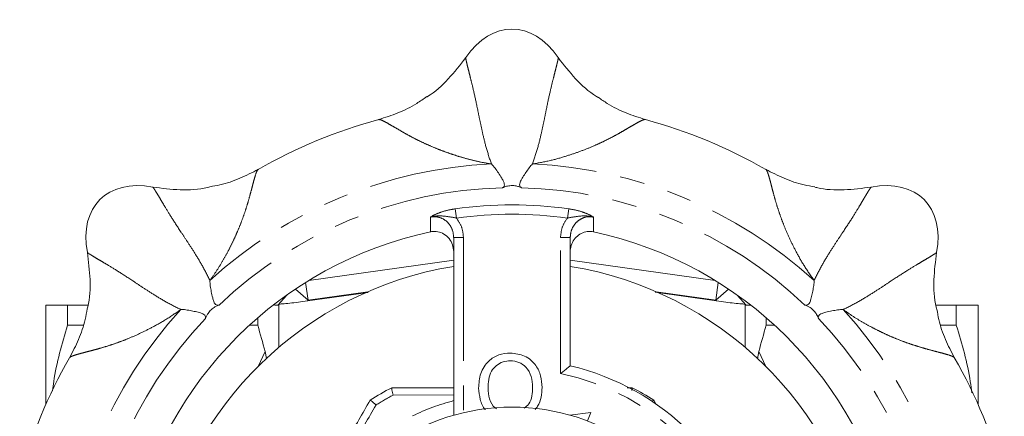
# Model space of a CAD drawing. Units: millimetres. Extents: x 173 to 234, y 80 to 278.
# Drawn here: x 178 to 229, y 121 to 141 of the extents above; entities that cross this region are included whole.
import ezdxf

# ---------------------------------------------------------------- set-up
doc = ezdxf.new("R2010")
doc.units = ezdxf.units.MM
doc.linetypes.add('PHANTOM', pattern=[12.7, 6.35, -1.27, 1.27, -1.27, 1.27, -1.27])

msp = doc.modelspace()

# ---------------------------------------------------------------- linework, layer by layer
at = {"color": 8, "linetype": 'PHANTOM', "lineweight": 0}
for p, q in [((200.485, 131.432), (200.552, 130.955)), ((206.334, 131.432), (206.267, 130.955)), ((200.409, 129.944), (200.909, 129.944)), ((200.909, 129.944), (200.909, 120.922)), ((206.409, 129.944), (205.909, 129.944)), ((205.909, 122.937), (205.909, 129.944)), ((192.264, 127.297), (192.916, 126.725)), ((192.916, 126.725), (192.788, 127.637)), ((213.902, 126.725), (214.03, 127.637)), ((213.902, 126.725), (214.554, 127.297)), ((192.916, 126.725), (192.879, 126.682)), ((195.991, 127.157), (192.916, 126.725)), ((213.902, 126.725), (210.827, 127.157)), ((213.94, 126.682), (213.902, 126.725)), ((190.339, 123.302), (190.697, 124.07)), ((216.122, 124.07), (216.48, 123.302)), ((200.409, 121.835), (197.287, 121.824))]:
    msp.add_line(p, q, dxfattribs=at)
at = {"color": 7, "linetype": 'Continuous', "lineweight": 15}
for p, q in [((200.409, 120.793), (200.409, 129.944)), ((206.409, 129.944), (206.409, 123.339)), ((192.956, 127.74), (200.409, 128.788)), ((206.409, 128.788), (213.863, 127.74)), ((191.354, 126.46), (191.816, 126.987)), ((196.007, 127.123), (192.879, 126.682)), ((213.94, 126.682), (210.773, 127.129)), ((215.003, 126.987), (215.465, 126.46)), ((179.409, 126.46), (179.409, 121.339)), ((180.535, 126.46), (180.535, 125.433)), ((180.535, 126.46), (181.582, 126.46)), ((191.409, 126.52), (191.409, 126.46)), ((191.409, 126.46), (191.409, 124.29)), ((215.409, 126.52), (215.409, 126.46)), ((215.409, 126.46), (215.409, 124.29)), ((226.284, 126.46), (225.238, 126.46)), ((226.284, 125.433), (226.284, 126.46)), ((227.409, 126.46), (227.409, 121.339)), ((190.32, 125.812), (190.32, 125.433)), ((216.499, 125.812), (216.499, 125.433)), ((181.339, 125.433), (180.535, 125.433)), ((190.32, 125.433), (189.895, 125.433)), ((216.499, 125.433), (216.924, 125.433)), ((225.48, 125.433), (226.284, 125.433)), ((190.697, 124.07), (190.766, 123.713)), ((216.051, 123.691), (216.122, 124.07)), ((197.224, 122.209), (197.225, 122.21)), ((209.331, 122.21), (209.594, 122.21)), ((209.594, 122.21), (209.594, 122.209)), ((196.109, 121.566), (196.11, 121.566)), ((210.709, 121.566), (210.709, 121.566)), ((210.709, 121.566), (210.835, 121.348)), ((207.469, 120.933), (206.379, 120.801)), ((207.297, 120.5), (207.469, 120.933))]:
    msp.add_line(p, q, dxfattribs=at)
for centre, radius, start, end in [((203.409, 110.69), 26.256, 105.1456, 119.8542), ((203.409, 110.69), 26.256, 60.1583, 74.8408), ((203.409, 110.69), 20, 102.129, 167.871), ((203.409, 110.69), 20, 12.129, 77.871), ((203.409, 110.21), 18.5, 99.3324, 169.1565), ((203.409, 110.21), 18.5, 10.8435, 80.6676), ((203.409, 110.69), 26.256, 150.1588, 164.8413), ((203.409, 110.69), 26.256, 15.1458, 29.8544), ((203.409, 110.69), 13, 13.3424, 76.6576), ((203.409, 110.21), 13.5, 117.2682, 122.7318), ((203.409, 110.21), 13.5, 57.2682, 62.7318), ((203.409, 110.21), 11, 20.7813, 159.2187)]:
    msp.add_arc(centre, radius, start, end, dxfattribs=at)
at = {"color": 8, "linetype": 'PHANTOM', "lineweight": 0}
for centre, radius, start, end in [((203.409, 110.69), 23.076, 92.6328, 132.3672), ((203.409, 110.69), 23.076, 47.6328, 87.3672), ((203.409, 110.69), 21.826, 91.2936, 133.7064), ((203.409, 110.69), 21.826, 46.2936, 88.7064), ((203.409, 110.69), 20.947, 81.9735, 98.0265), ((203.409, 110.69), 20.465, 81.9735, 98.0265), ((203.409, 110.69), 23.076, 137.6328, 177.3672), ((203.409, 110.69), 23.076, 2.6328, 42.3672), ((203.409, 110.69), 21.826, 136.2936, 178.7064), ((203.409, 110.69), 21.826, 1.2936, 43.7064), ((203.409, 110.69), 12.5, 11.537, 78.463), ((203.409, 110.21), 13.129, 117.7958, 122.2042), ((203.409, 110.21), 11.724, 104.8266, 115.8755)]:
    msp.add_arc(centre, radius, start, end, dxfattribs=at)
at = {"color": 7, "linetype": 'Continuous', "lineweight": 15}
for centre, major_axis in [((203.409, 135.19), (0, -5.5)), ((186.085, 128.014), (3.889, -3.889)), ((220.733, 128.014), (-3.889, -3.889))]:
    msp.add_ellipse(centre, major_axis=major_axis, ratio=0.636364, start_param=2.393422, end_param=3.889763, dxfattribs=at)
for points, knots in [([(199.031, 137.202), (199.038, 137.206), (199.452, 137.448), (200.161, 138.107), (200.739, 138.85), (201.028, 139.221)], [0, 0, 0, 0, 0.0085514, 0.5043511, 1, 1, 1, 1]), ([(205.79, 139.221), (206.077, 138.852), (206.651, 138.113), (207.378, 137.441), (207.815, 137.188), (207.847, 137.169)], [0, 0, 0, 0, 0.481162, 0.962469, 1, 1, 1, 1]), ([(199.023, 137.216), (198.852, 137.094), (198.39, 136.762), (197.556, 136.353), (196.877, 136.138), (196.541, 136.032)], [0, 0, 0, 0, 0.228736, 0.618202, 1, 1, 1, 1]), ([(210.278, 136.032), (209.942, 136.139), (209.265, 136.353), (208.45, 136.75), (208.005, 137.069), (207.852, 137.178)], [0, 0, 0, 0, 0.392239, 0.79161, 1, 1, 1, 1]), ([(190.347, 133.466), (190.034, 133.304), (189.402, 132.977), (188.557, 132.685), (188.03, 132.596), (187.856, 132.567)], [0, 0, 0, 0, 0.396932, 0.80158, 1, 1, 1, 1]), ([(202.349, 133.742), (202.411, 133.674), (202.527, 133.548), (202.711, 133.278), (202.868, 133.038), (202.975, 132.846), (203.022, 132.708), (203.015, 132.6), (202.967, 132.54), (202.929, 132.518), (202.917, 132.511)], [0, 0, 0, 0, 0.202727, 0.378656, 0.561702, 0.683328, 0.770967, 0.859225, 0.956755, 1, 1, 1, 1]), ([(203.902, 132.511), (203.876, 132.528), (203.823, 132.563), (203.792, 132.661), (203.82, 132.792), (203.908, 132.966), (204.048, 133.188), (204.217, 133.439), (204.359, 133.63), (204.442, 133.714), (204.469, 133.742)], [0, 0, 0, 0, 0.097816, 0.19665, 0.280533, 0.393039, 0.556841, 0.724453, 0.908271, 1, 1, 1, 1]), ([(218.998, 132.561), (218.813, 132.592), (218.272, 132.681), (217.416, 132.977), (216.785, 133.304), (216.472, 133.466)], [0, 0, 0, 0, 0.20839, 0.607761, 1, 1, 1, 1]), ([(187.858, 132.559), (187.817, 132.548), (187.321, 132.415), (186.32, 132.372), (185.386, 132.49), (184.918, 132.548)], [0, 0, 0, 0, 0.043078, 0.521612, 1, 1, 1, 1]), ([(202.917, 132.511), (202.919, 132.512), (202.977, 132.541), (203.073, 132.581), (203.238, 132.616), (203.367, 132.629), (203.503, 132.626), (203.647, 132.605), (203.786, 132.565), (203.862, 132.529), (203.902, 132.511)], [0, 0, 0, 0, 0.0118182, 0.2673915, 0.3695502, 0.4726596, 0.5657014, 0.6667186, 0.827226, 1, 1, 1, 1]), ([(221.9, 132.548), (221.436, 132.49), (220.508, 132.373), (219.519, 132.412), (219.031, 132.542), (218.995, 132.551)], [0, 0, 0, 0, 0.481162, 0.962469, 1, 1, 1, 1]), ([(200.409, 129.224), (200.398, 129.345), (200.374, 129.587), (200.191, 129.906), (199.922, 130.142), (199.598, 130.266), (199.351, 130.272), (199.225, 130.247), (199.207, 130.244)], [0, 0, 0, 0, 0.200393, 0.400916, 0.59746, 0.78642, 0.968799, 1, 1, 1, 1]), ([(207.612, 130.244), (207.503, 130.256), (207.287, 130.281), (206.969, 130.178), (206.699, 129.983), (206.502, 129.704), (206.418, 129.435), (206.411, 129.272), (206.409, 129.224)], [0, 0, 0, 0, 0.1799279, 0.3598278, 0.5409549, 0.7274745, 0.9211546, 1, 1, 1, 1]), ([(181.551, 129.181), (181.609, 128.717), (181.726, 127.789), (181.687, 126.799), (181.557, 126.311), (181.548, 126.276)], [0, 0, 0, 0, 0.481162, 0.962469, 1, 1, 1, 1]), ([(225.278, 126.241), (225.267, 126.282), (225.134, 126.779), (225.092, 127.78), (225.209, 128.714), (225.268, 129.181)], [0, 0, 0, 0, 0.043078, 0.521612, 1, 1, 1, 1]), ([(187.859, 127.74), (187.863, 127.648), (187.87, 127.477), (187.931, 127.155), (187.99, 126.875), (188.05, 126.664), (188.114, 126.533), (188.195, 126.462), (188.272, 126.453), (188.315, 126.464), (188.328, 126.468)], [0, 0, 0, 0, 0.202727, 0.378656, 0.561702, 0.683328, 0.770967, 0.859225, 0.956755, 1, 1, 1, 1]), ([(218.49, 126.468), (218.521, 126.462), (218.583, 126.449), (218.675, 126.496), (218.747, 126.609), (218.809, 126.794), (218.867, 127.05), (218.924, 127.347), (218.959, 127.583), (218.96, 127.701), (218.96, 127.74)], [0, 0, 0, 0, 0.097816, 0.19665, 0.280533, 0.393039, 0.556841, 0.724453, 0.908271, 1, 1, 1, 1]), ([(179.409, 126.46), (179.409, 126.46), (179.435, 126.46), (179.536, 126.46), (179.612, 126.46), (179.906, 126.46), (180.189, 126.46), (180.535, 126.46)], [0, 0, 0, 0, 0.25, 0.25, 0.5, 0.5, 1, 1, 1, 1]), ([(181.538, 126.278), (181.508, 126.093), (181.418, 125.553), (181.122, 124.696), (180.795, 124.065), (180.633, 123.753)], [0, 0, 0, 0, 0.20839, 0.607761, 1, 1, 1, 1]), ([(187.631, 125.771), (187.638, 125.802), (187.651, 125.864), (187.603, 125.955), (187.491, 126.028), (187.305, 126.089), (187.049, 126.147), (186.753, 126.205), (186.516, 126.24), (186.399, 126.24), (186.36, 126.241)], [0, 0, 0, 0, 0.0978163, 0.1966502, 0.2805328, 0.3930388, 0.5568413, 0.7244532, 0.9082711, 1, 1, 1, 1]), ([(188.328, 126.468), (188.326, 126.467), (188.264, 126.447), (188.168, 126.407), (188.026, 126.315), (187.926, 126.233), (187.832, 126.135), (187.745, 126.018), (187.675, 125.892), (187.646, 125.812), (187.631, 125.771)], [0, 0, 0, 0, 0.011818, 0.267391, 0.36955, 0.47266, 0.565701, 0.666719, 0.827226, 1, 1, 1, 1]), ([(191.178, 126.46), (191.183, 126.46), (191.32, 126.46), (191.366, 126.46), (191.409, 126.46)], [0, 0, 0, 0, 0.043065, 1, 1, 1, 1]), ([(192.879, 126.682), (192.721, 126.66), (192.565, 126.639), (192.259, 126.601), (192.106, 126.583), (191.826, 126.553), (191.696, 126.541), (191.493, 126.523), (191.422, 126.519), (191.409, 126.52)], [0, 0, 0, 0, 0.25, 0.25, 0.5, 0.5, 0.75, 0.75, 1, 1, 1, 1]), ([(215.409, 126.52), (215.397, 126.519), (215.327, 126.523), (215.125, 126.54), (214.995, 126.553), (214.713, 126.583), (214.565, 126.6), (214.256, 126.639), (214.098, 126.66), (213.94, 126.682)], [0, 0, 0, 0, 0.25, 0.25, 0.5, 0.5, 0.75, 0.75, 1, 1, 1, 1]), ([(215.695, 126.46), (215.67, 126.46), (215.511, 126.46), (215.456, 126.46), (215.409, 126.46)], [0, 0, 0, 0, 0.153986, 1, 1, 1, 1]), ([(219.187, 125.771), (219.186, 125.774), (219.166, 125.836), (219.127, 125.931), (219.035, 126.073), (218.952, 126.173), (218.854, 126.267), (218.738, 126.354), (218.612, 126.424), (218.532, 126.453), (218.49, 126.468)], [0, 0, 0, 0, 0.011818, 0.267391, 0.36955, 0.47266, 0.565701, 0.666719, 0.827226, 1, 1, 1, 1]), ([(220.459, 126.241), (220.367, 126.237), (220.196, 126.229), (219.875, 126.168), (219.595, 126.109), (219.383, 126.049), (219.252, 125.985), (219.182, 125.904), (219.172, 125.828), (219.184, 125.784), (219.187, 125.771)], [0, 0, 0, 0, 0.2027266, 0.3786555, 0.561702, 0.6833283, 0.7709675, 0.8592246, 0.9567552, 1, 1, 1, 1]), ([(226.186, 123.753), (226.024, 124.065), (225.696, 124.697), (225.404, 125.542), (225.316, 126.07), (225.287, 126.243)], [0, 0, 0, 0, 0.396932, 0.80158, 1, 1, 1, 1]), ([(227.409, 126.46), (227.409, 126.46), (227.384, 126.46), (227.283, 126.46), (227.207, 126.46), (226.913, 126.46), (226.629, 126.46), (226.284, 126.46)], [0, 0, 0, 0, 0.25, 0.25, 0.5, 0.5, 1, 1, 1, 1]), ([(179.757, 122.053), (179.775, 122.211), (179.911, 123.354), (180.246, 124.47), (180.535, 125.433)], [0, 0, 0, 0, 0.137545, 1, 1, 1, 1]), ([(227.076, 121.943), (227.053, 122.136), (226.916, 123.317), (226.571, 124.47), (226.284, 125.433)], [0, 0, 0, 0, 0.164092, 1, 1, 1, 1]), ([(201.692, 122.184), (201.709, 122.443), (201.743, 122.958), (202.145, 123.584), (202.72, 123.947), (203.125, 123.98), (203.328, 123.996)], [0, 0, 0, 0, 0.28057, 0.559575, 0.779561, 1, 1, 1, 1]), ([(203.328, 123.996), (203.582, 123.966), (204.088, 123.907), (204.645, 123.42), (204.92, 122.82), (204.946, 122.423), (204.96, 122.224)], [0, 0, 0, 0, 0.279606, 0.558584, 0.779079, 1, 1, 1, 1]), ([(203.331, 123.599), (203.201, 123.588), (202.943, 123.565), (202.598, 123.37), (202.321, 123.059), (202.195, 122.634), (202.184, 122.331), (202.178, 122.179)], [0, 0, 0, 0, 0.186633, 0.373207, 0.559387, 0.779352, 1, 1, 1, 1]), ([(204.474, 122.228), (204.462, 122.416), (204.438, 122.791), (204.181, 123.265), (203.773, 123.553), (203.478, 123.583), (203.331, 123.599)], [0, 0, 0, 0, 0.280785, 0.560088, 0.779957, 1, 1, 1, 1]), ([(206.409, 123.339), (206.405, 123.336), (206.397, 123.33), (206.337, 123.282), (206.238, 123.203), (206.092, 123.086), (205.972, 122.988), (205.911, 122.938), (205.909, 122.937)], [0, 0, 0, 0, 0.158078, 0.315641, 0.484999, 0.735861, 0.994961, 1, 1, 1, 1]), ([(197.287, 121.824), (197.286, 121.826), (197.275, 121.877), (197.253, 121.977), (197.23, 122.099), (197.218, 122.188), (197.222, 122.202), (197.224, 122.209)], [0, 0, 0, 0, 0.009785, 0.241566, 0.497676, 0.74874, 1, 1, 1, 1]), ([(197.225, 122.21), (198.006, 122.21), (199.065, 122.21), (200.13, 122.21), (200.409, 122.21)], [0, 0, 0, 0, 0.7381, 1, 1, 1, 1]), ([(202.047, 121.078), (202.043, 121.081), (201.889, 121.206), (201.757, 121.615), (201.714, 121.994), (201.692, 122.184)], [0, 0, 0, 0, 0.012154, 0.505916, 1, 1, 1, 1]), ([(202.178, 122.179), (202.192, 121.998), (202.219, 121.637), (202.411, 121.253), (202.589, 121.142), (202.613, 121.127)], [0, 0, 0, 0, 0.465396, 0.928425, 1, 1, 1, 1]), ([(204.036, 121.154), (204.121, 121.223), (204.323, 121.385), (204.45, 121.789), (204.466, 122.081), (204.474, 122.228)], [0, 0, 0, 0, 0.268001, 0.633521, 1, 1, 1, 1]), ([(204.96, 122.224), (204.948, 122.057), (204.926, 121.724), (204.799, 121.325), (204.645, 121.143), (204.6, 121.09)], [0, 0, 0, 0, 0.414264, 0.828134, 1, 1, 1, 1]), ([(209.582, 122.07), (209.584, 122.078), (209.593, 122.128), (209.6, 122.186), (209.596, 122.202), (209.594, 122.209)], [0, 0, 0, 0, 0.089366, 0.544506, 1, 1, 1, 1]), ([(193.754, 117.487), (194.147, 118.168), (194.935, 119.531), (195.718, 120.887), (196.109, 121.566)], [0, 0, 0, 0, 0.499432, 1, 1, 1, 1]), ([(196.412, 121.319), (196.411, 121.321), (196.373, 121.356), (196.297, 121.425), (196.202, 121.506), (196.131, 121.56), (196.117, 121.564), (196.11, 121.566)], [0, 0, 0, 0, 0.0097846, 0.2415662, 0.4976755, 0.7487402, 1, 1, 1, 1]), ([(210.709, 121.566), (210.701, 121.564), (210.686, 121.559), (210.643, 121.528), (210.61, 121.5), (210.609, 121.499)], [0, 0, 0, 0, 0.49065, 0.980919, 1, 1, 1, 1])]:
    msp.add_open_spline(points, degree=3, knots=knots, dxfattribs=at)
at = {"color": 8, "linetype": 'PHANTOM', "lineweight": 0}
for points, knots in [([(201.028, 139.221), (201.028, 139.209), (201.028, 139.185), (201.051, 139.072), (201.088, 138.908), (201.143, 138.686), (201.214, 138.404), (201.316, 138.006), (201.452, 137.447), (201.608, 136.72), (201.754, 135.985), (201.895, 135.334), (202.072, 134.578), (202.254, 134.029), (202.349, 133.742)], [0, 0, 0, 0, 0.0882008, 0.1735359, 0.2582296, 0.342284, 0.4256095, 0.5080706, 0.62792, 0.7441207, 0.8029333, 0.8641647, 0.9290889, 1, 1, 1, 1]), ([(204.469, 133.742), (204.564, 134.029), (204.746, 134.578), (204.923, 135.333), (205.064, 135.983), (205.209, 136.718), (205.364, 137.444), (205.5, 138.003), (205.602, 138.4), (205.674, 138.684), (205.729, 138.907), (205.768, 139.072), (205.79, 139.185), (205.79, 139.209), (205.79, 139.221)], [0, 0, 0, 0, 0.070861, 0.135764, 0.196862, 0.25547, 0.37123, 0.490684, 0.573078, 0.656505, 0.740779, 0.825764, 0.911476, 1, 1, 1, 1]), ([(202.349, 133.742), (202.15, 133.775), (201.743, 133.841), (201.185, 133.982), (200.672, 134.128), (200.209, 134.279), (199.78, 134.435), (199.342, 134.61), (198.902, 134.805), (198.468, 135.016), (198.069, 135.227), (197.702, 135.436), (197.37, 135.631), (197.077, 135.802), (196.812, 135.948), (196.618, 136.037), (196.572, 136.025), (196.553, 136.021)], [0, 0, 0, 0, 0.049779, 0.101513, 0.150595, 0.195882, 0.242194, 0.289812, 0.349774, 0.412753, 0.479127, 0.549227, 0.627598, 0.709877, 0.796278, 0.917407, 1, 1, 1, 1]), ([(210.274, 136.027), (210.266, 136.03), (210.243, 136.04), (210.142, 136.008), (209.986, 135.935), (209.799, 135.832), (209.593, 135.713), (209.36, 135.576), (209.081, 135.412), (208.748, 135.223), (208.349, 135.013), (207.916, 134.802), (207.415, 134.581), (206.837, 134.355), (206.147, 134.126), (205.373, 133.903), (204.776, 133.796), (204.469, 133.742)], [0, 0, 0, 0, 0.03824, 0.123718, 0.204767, 0.270173, 0.333145, 0.393771, 0.452147, 0.521947, 0.588093, 0.650916, 0.710795, 0.781388, 0.849613, 0.922939, 1, 1, 1, 1]), ([(187.859, 127.74), (187.977, 127.904), (188.217, 128.239), (188.512, 128.733), (188.772, 129.199), (188.992, 129.633), (189.185, 130.046), (189.371, 130.48), (189.545, 130.929), (189.702, 131.385), (189.835, 131.816), (189.947, 132.224), (190.044, 132.597), (190.13, 132.925), (190.214, 133.215), (190.289, 133.416), (190.329, 133.44), (190.346, 133.45)], [0, 0, 0, 0, 0.049778, 0.101512, 0.150594, 0.195881, 0.242192, 0.289811, 0.349773, 0.412751, 0.479125, 0.549224, 0.627595, 0.709874, 0.796274, 0.917402, 1, 1, 1, 1]), ([(216.471, 133.459), (216.479, 133.457), (216.502, 133.447), (216.551, 133.353), (216.61, 133.191), (216.669, 132.986), (216.731, 132.757), (216.799, 132.495), (216.88, 132.182), (216.982, 131.812), (217.115, 131.382), (217.272, 130.926), (217.47, 130.416), (217.719, 129.847), (218.045, 129.198), (218.435, 128.493), (218.782, 127.995), (218.96, 127.74)], [0, 0, 0, 0, 0.038233, 0.123711, 0.204761, 0.270167, 0.333139, 0.393766, 0.452142, 0.521943, 0.58809, 0.650913, 0.710793, 0.781386, 0.849612, 0.922938, 1, 1, 1, 1]), ([(184.918, 132.548), (184.927, 132.54), (184.944, 132.522), (185.008, 132.427), (185.097, 132.284), (185.216, 132.089), (185.365, 131.839), (185.574, 131.486), (185.873, 130.994), (186.277, 130.37), (186.694, 129.747), (187.055, 129.187), (187.464, 128.527), (187.723, 128.01), (187.859, 127.74)], [0, 0, 0, 0, 0.0882008, 0.1735359, 0.2582296, 0.342284, 0.4256095, 0.5080706, 0.62792, 0.7441207, 0.8029333, 0.8641647, 0.9290889, 1, 1, 1, 1]), ([(218.96, 127.74), (219.095, 128.01), (219.355, 128.526), (219.764, 129.186), (220.124, 129.745), (220.541, 130.367), (220.945, 130.99), (221.244, 131.481), (221.453, 131.835), (221.603, 132.086), (221.721, 132.283), (221.811, 132.426), (221.874, 132.522), (221.892, 132.539), (221.9, 132.548)], [0, 0, 0, 0, 0.0708608, 0.1357638, 0.1968616, 0.2554702, 0.3712303, 0.4906837, 0.5730777, 0.6565052, 0.7407791, 0.8257642, 0.9114756, 1, 1, 1, 1]), ([(199.215, 131.003), (199.216, 131.004), (199.32, 131.069), (199.541, 131.185), (199.981, 131.341), (200.311, 131.4), (200.485, 131.432)], [0, 0, 0, 0, 0.003998, 0.369133, 0.667039, 1, 1, 1, 1]), ([(206.334, 131.432), (206.508, 131.4), (206.837, 131.341), (207.278, 131.185), (207.498, 131.069), (207.603, 131.004), (207.604, 131.003)], [0, 0, 0, 0, 0.332961, 0.630867, 0.996002, 1, 1, 1, 1]), ([(199.207, 130.244), (199.209, 130.428), (199.212, 130.682), (199.214, 130.935), (199.215, 131.003)], [0, 0, 0, 0, 0.729208, 1, 1, 1, 1]), ([(199.215, 131.003), (199.217, 131.004), (199.269, 131.02), (199.552, 131.086), (199.994, 131.055), (200.394, 130.983), (200.552, 130.955)], [0, 0, 0, 0, 0.004732, 0.123887, 0.654409, 1, 1, 1, 1]), ([(200.409, 129.944), (200.396, 130.075), (200.371, 130.338), (200.169, 130.682), (199.881, 130.92), (199.545, 131.039), (199.323, 131.015), (199.215, 131.003)], [0, 0, 0, 0, 0.216943, 0.432868, 0.636969, 0.823709, 1, 1, 1, 1]), ([(200.552, 130.955), (200.653, 130.805), (200.86, 130.5), (200.893, 130.132), (200.909, 129.944)], [0, 0, 0, 0, 0.48908, 1, 1, 1, 1]), ([(205.909, 129.944), (205.925, 130.126), (205.957, 130.494), (206.163, 130.801), (206.267, 130.955)], [0, 0, 0, 0, 0.496303, 1, 1, 1, 1]), ([(207.604, 131.003), (207.602, 131.004), (207.55, 131.02), (207.266, 131.086), (206.825, 131.055), (206.425, 130.983), (206.267, 130.955)], [0, 0, 0, 0, 0.004732, 0.123887, 0.654409, 1, 1, 1, 1]), ([(207.604, 131.003), (207.501, 131.015), (207.294, 131.039), (206.99, 130.942), (206.726, 130.756), (206.523, 130.483), (206.423, 130.197), (206.413, 130.011), (206.409, 129.944)], [0, 0, 0, 0, 0.168949, 0.337824, 0.509654, 0.691989, 0.889025, 1, 1, 1, 1]), ([(207.604, 131.003), (207.605, 130.854), (207.608, 130.601), (207.611, 130.347), (207.612, 130.244)], [0, 0, 0, 0, 0.590889, 1, 1, 1, 1]), ([(186.36, 126.241), (186.09, 126.376), (185.573, 126.636), (184.914, 127.044), (184.354, 127.405), (183.732, 127.822), (183.109, 128.225), (182.618, 128.525), (182.265, 128.734), (182.014, 128.883), (181.817, 129.002), (181.673, 129.091), (181.577, 129.155), (181.56, 129.172), (181.551, 129.181)], [0, 0, 0, 0, 0.070861, 0.135764, 0.196862, 0.25547, 0.37123, 0.490684, 0.573078, 0.656505, 0.740779, 0.825764, 0.911476, 1, 1, 1, 1]), ([(225.268, 129.181), (225.259, 129.172), (225.242, 129.155), (225.147, 129.092), (225.004, 129.002), (224.808, 128.884), (224.558, 128.734), (224.205, 128.525), (223.713, 128.226), (223.089, 127.822), (222.466, 127.405), (221.906, 127.045), (221.246, 126.636), (220.729, 126.376), (220.459, 126.241)], [0, 0, 0, 0, 0.088201, 0.173536, 0.25823, 0.342284, 0.425609, 0.508071, 0.62792, 0.744121, 0.802933, 0.864165, 0.929089, 1, 1, 1, 1]), ([(180.64, 123.752), (180.643, 123.759), (180.652, 123.783), (180.746, 123.832), (180.908, 123.89), (181.114, 123.95), (181.343, 124.011), (181.605, 124.079), (181.918, 124.161), (182.287, 124.263), (182.718, 124.396), (183.173, 124.553), (183.683, 124.751), (184.252, 125), (184.902, 125.326), (185.607, 125.715), (186.105, 126.063), (186.36, 126.241)], [0, 0, 0, 0, 0.038237, 0.123715, 0.204764, 0.27017, 0.333142, 0.393769, 0.452145, 0.521945, 0.588091, 0.650914, 0.710794, 0.781387, 0.849613, 0.922939, 1, 1, 1, 1]), ([(220.459, 126.241), (220.623, 126.123), (220.958, 125.882), (221.452, 125.587), (221.918, 125.327), (222.353, 125.107), (222.765, 124.914), (223.199, 124.728), (223.649, 124.554), (224.105, 124.397), (224.536, 124.265), (224.943, 124.152), (225.316, 124.056), (225.644, 123.969), (225.934, 123.885), (226.135, 123.811), (226.159, 123.77), (226.169, 123.753)], [0, 0, 0, 0, 0.049777, 0.10151, 0.150591, 0.195877, 0.242187, 0.289805, 0.349765, 0.412743, 0.479115, 0.549213, 0.627582, 0.709859, 0.796258, 0.917383, 1, 1, 1, 1]), ([(196.412, 121.319), (196.025, 120.655), (195.25, 119.324), (194.473, 117.985), (194.084, 117.315)], [0, 0, 0, 0, 0.499524, 1, 1, 1, 1])]:
    msp.add_open_spline(points, degree=3, knots=knots, dxfattribs=at)
at = {"color": 7, "linetype": 'Continuous', "lineweight": 15}
for points in [[(190.697, 124.07), (190.582, 124.527), (190.456, 124.981), (190.32, 125.433)], [(216.122, 124.07), (216.237, 124.527), (216.363, 124.981), (216.499, 125.433)]]:
    msp.add_open_spline(points, degree=3, dxfattribs=at)

doc.saveas('drawing.dxf')
